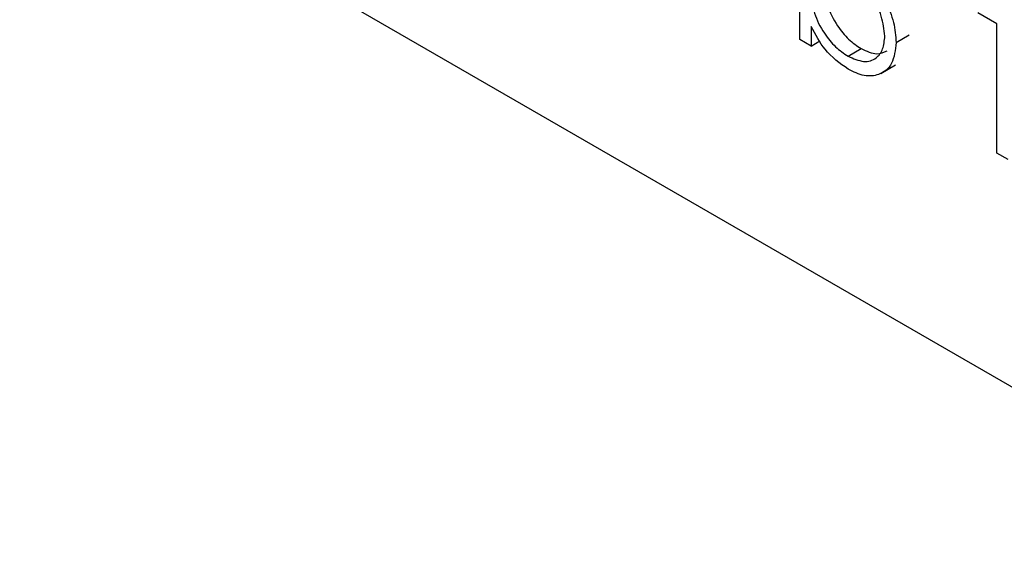
# Model space of a CAD drawing. Units: millimetres. Extents: x 5 to 415, y 5 to 292.
# Drawn here: x 316 to 317, y 216 to 216 of the extents above; entities that cross this region are included whole.
import ezdxf

# ---------------------------------------------------------------- set-up
doc = ezdxf.new("R2010")
doc.units = ezdxf.units.MM

msp = doc.modelspace()

# ---------------------------------------------------------------- linework, layer by layer
at = {"color": 7, "linetype": 'Continuous', "lineweight": 25}
for p, q in [((313.8977, 217.6591), (316.9953, 215.8708)), ((316.4773, 216.4121), (316.4773, 216.5712)), ((316.6892, 216.429), (316.6685, 216.4409)), ((316.4894, 216.4261), (316.4894, 216.4051)), ((316.6892, 216.2898), (316.6892, 216.429)), ((316.5807, 216.4089), (316.5948, 216.4171)), ((316.4894, 216.4051), (316.4773, 216.4121)), ((316.4894, 216.4051), (316.4988, 216.4106)), ((316.529, 216.3942), (316.5431, 216.4024)), ((316.5643, 216.3756), (316.5802, 216.3848)), ((316.7012, 216.2828), (316.6892, 216.2898))]:
    msp.add_line(p, q, dxfattribs=at)
for points, knots in [([(316.5294, 216.4974), (316.537, 216.492), (316.5521, 216.4813), (316.5688, 216.4556), (316.5792, 216.4303), (316.5802, 216.416), (316.5807, 216.4089)], [0, 0, 0, 0, 0.279577, 0.559334, 0.779604, 1, 1, 1, 1]), ([(316.5686, 216.4159), (316.5678, 216.4229), (316.5662, 216.4371), (316.5557, 216.458), (316.5427, 216.4743), (316.5337, 216.4805), (316.5291, 216.4836)], [0, 0, 0, 0, 0.279403, 0.559104, 0.779552, 1, 1, 1, 1]), ([(316.5035, 216.4702), (316.5042, 216.4631), (316.5055, 216.4489), (316.5163, 216.4278), (316.5294, 216.4116), (316.5385, 216.4054), (316.5431, 216.4024)], [0, 0, 0, 0, 0.279639, 0.559192, 0.779512, 1, 1, 1, 1]), ([(316.4894, 216.462), (316.49, 216.4549), (316.4913, 216.4408), (316.5021, 216.4197), (316.5153, 216.4034), (316.5244, 216.3973), (316.529, 216.3942)], [0, 0, 0, 0, 0.279639, 0.559192, 0.779512, 1, 1, 1, 1]), ([(316.5291, 216.3802), (316.5202, 216.3865), (316.5044, 216.3978), (316.494, 216.4174), (316.4894, 216.4261)], [0, 0, 0, 0, 0.558922, 1, 1, 1, 1]), ([(316.529, 216.3942), (316.5347, 216.3917), (316.5462, 216.3866), (316.5593, 216.3908), (316.5672, 216.4011), (316.5681, 216.4109), (316.5686, 216.4159)], [0, 0, 0, 0, 0.279756, 0.559279, 0.779725, 1, 1, 1, 1]), ([(316.5807, 216.4089), (316.5798, 216.4007), (316.5779, 216.3844), (316.5636, 216.3737), (316.5468, 216.3717), (316.535, 216.3774), (316.5291, 216.3802)], [0, 0, 0, 0, 0.279433, 0.559216, 0.779559, 1, 1, 1, 1]), ([(316.5431, 216.4024), (316.5489, 216.3996), (316.5596, 216.3947), (316.5675, 216.3983), (316.571, 216.4)], [0, 0, 0, 0, 0.550214, 1, 1, 1, 1])]:
    msp.add_open_spline(points, degree=3, knots=knots, dxfattribs=at)

doc.saveas('drawing.dxf')
